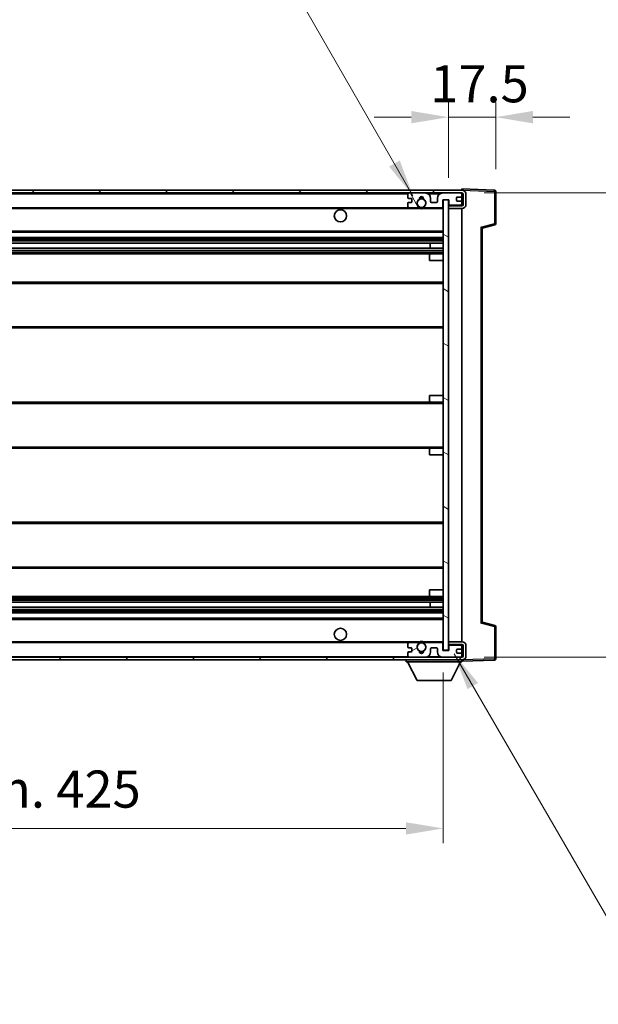
# Model space of a CAD drawing. Units: millimetres. Extents: x 17 to 12012, y 12 to 1557.
# Drawn here: x 3008 to 3222, y 946 to 1311 of the extents above; entities that cross this region are included whole.
import ezdxf

# ---------------------------------------------------------------- set-up
doc = ezdxf.new("R2010")
doc.units = ezdxf.units.MM
for name, color, linetype, lineweight in [('Dimension (ISO)', 7, 'Continuous', 18), ('Dimension (ISO) @ 1', 7, 'Continuous', 18), ('Hatch (ISO)', 1, 'Continuous', 18), ('Symbol (ISO) @ 1', 7, 'Continuous', 18), ('Visible (ISO)', 7, 'Continuous', 35), ('Visible Narrow (ISO)', 7, 'Continuous', 25)]:
    doc.layers.add(name, color=color, linetype=linetype, lineweight=lineweight)
doc.styles.add('Note Text (TK)', font='MS PGothic.ttf')
doc.dimstyles.new('Default - Method 1b (TK)', dxfattribs={"dimscale": 4, "dimtxt": 2.5, "dimasz": 2.5, "dimexe": 1, "dimexo": 1.5, "dimgap": 1, "dimtad": 1, "dimtoh": 1, "dimrnd": 1e-08, "dimdsep": 46, "dimtxsty": 'Note Text (TK)', "dimcen": 0.09, "dimdle": 5, "dimclrd": 100, "dimclre": 100, "dimclrt": 7, "dimadec": 1, "dimazin": 1, "dimtfac": 1, "dimtmove": 0, "dimatfit": 3, "dimfxl": 1, "dimtolj": 1, "dimlwd": -1, "dimlwe": -1, "dimarcsym": 0})
doc.dimstyles.new('Default - Method 1b (TK)$7', dxfattribs={"dimscale": 4, "dimtxt": 2.5, "dimasz": 2.5, "dimexe": 1, "dimexo": 1.5, "dimgap": 1, "dimtad": 1, "dimtoh": 1, "dimrnd": 1e-08, "dimdsep": 46, "dimtxsty": 'Note Text (TK)', "dimcen": 0.09, "dimdle": 5, "dimclrd": 100, "dimclre": 100, "dimclrt": 7, "dimadec": 1, "dimazin": 1, "dimtfac": 1, "dimtmove": 0, "dimatfit": 3, "dimfxl": 1, "dimtolj": 1, "dimlwd": -1, "dimlwe": -1, "dimarcsym": 0})

# ---------------------------------------------------------------- blocks, each defined once
blk = doc.blocks.new('*D74')
at = {"layer": 'Defpoints', "color": 0}
for p in [(2739.33, 1077.17), (3164.33, 1077.27), (3164.33, 1011.27)]:
    blk.add_point(p, dxfattribs=at)
at = {"layer": 'Dimension (ISO)', "color": 100}
for p, q in [((2739.33, 1068.92), (2739.33, 1005.77)), ((3164.33, 1069.02), (3164.33, 1005.77)), ((2753.08, 1011.27), (3150.58, 1011.27))]:
    blk.add_line(p, q, dxfattribs=at)
for points in [[(2753.08, 1013.56), (2753.08, 1008.98), (2739.33, 1011.27)], [(3150.58, 1013.56), (3150.58, 1008.98), (3164.33, 1011.27)]]:
    blk.add_solid(points, dxfattribs=at)
at = {"layer": 'Dimension (ISO)', "color": 7, "insert": (2847.46, 1025.84), "char_height": 13.75, "attachment_point": 4, "style": 'Note Text (TK)'}
blk.add_mtext('\\A1;\\fＭＳ Ｐゴシック|b0|i0;\\H13.7500;有効寸法 / Max dim. 425', dxfattribs=at)
blk = doc.blocks.new('*D75')
at = {"layer": 'Defpoints', "color": 0}
for p in [(3171.33, 1246.67), (3171.33, 1074.67), (3278.8, 1074.67)]:
    blk.add_point(p, dxfattribs=at)
at = {"layer": 'Dimension (ISO)', "color": 100}
for p, q in [((3278.8, 1246.67), (3278.8, 1481.73)), ((3179.58, 1246.67), (3284.3, 1246.67)), ((3278.8, 1088.42), (3278.8, 1232.92)), ((3179.58, 1074.67), (3284.3, 1074.67))]:
    blk.add_line(p, q, dxfattribs=at)
for points in [[(3276.51, 1232.92), (3281.09, 1232.92), (3278.8, 1246.67)], [(3276.51, 1088.42), (3281.09, 1088.42), (3278.8, 1074.67)]]:
    blk.add_solid(points, dxfattribs=at)
at = {"layer": 'Dimension (ISO)', "color": 7, "insert": (3264.24, 1267.48), "char_height": 13.75, "attachment_point": 4, "rotation": 90, "style": 'Note Text (TK)'}
blk.add_mtext('\\A1;\\fＭＳ Ｐゴシック|b0|i0;\\H13.7500;有効寸法 / Max dim. 172', dxfattribs=at)
blk = doc.blocks.new('*D76')
at = {"layer": 'Defpoints', "color": 0}
for p in [(3183.83, 1274.75), (3166.33, 1244.07), (3183.83, 1247.25)]:
    blk.add_point(p, dxfattribs=at)
at = {"layer": 'Dimension (ISO)', "color": 100}
for p, q in [((3166.33, 1252.32), (3166.33, 1280.25)), ((3183.83, 1255.5), (3183.83, 1280.25)), ((3152.58, 1274.75), (3138.83, 1274.75)), ((3166.33, 1274.75), (3183.83, 1274.75)), ((3197.58, 1274.75), (3211.33, 1274.75))]:
    blk.add_line(p, q, dxfattribs=at)
for points in [[(3152.58, 1277.05), (3152.58, 1272.46), (3166.33, 1274.75)], [(3197.58, 1277.05), (3197.58, 1272.46), (3183.83, 1274.75)]]:
    blk.add_solid(points, dxfattribs=at)
at = {"layer": 'Dimension (ISO)', "color": 7, "insert": (3159.61, 1287.13), "char_height": 13.75, "attachment_point": 4, "style": 'Note Text (TK)'}
blk.add_mtext('\\A1;17.5', dxfattribs=at)

msp = doc.modelspace()

# ---------------------------------------------------------------- hatches: boundary and pattern name
at = {"layer": 'Hatch (ISO)'}
h = msp.add_hatch(dxfattribs=at)
h.set_pattern_fill('ANSI31', color=256, scale=139.7, style=0)
h.set_pattern_definition([(45, (1511.041, -32.107), (-12.34785, 12.34785), [])])
edge = h.paths.add_edge_path()
edge.add_line((3171.3303, 1241.9227), (3166.3303, 1241.9227))
edge.add_line((3166.3303, 1241.9227), (3166.3303, 1240.9227))
edge.add_line((3166.3303, 1240.9227), (3171.3303, 1240.9227))
edge.add_ellipse((3171.3303, 1242.4227), major_axis=(0, -1.5), ratio=1, start_angle=0, end_angle=90)
edge.add_line((3172.8303, 1242.4227), (3172.8303, 1246.1727))
edge.add_ellipse((3171.3303, 1246.1727), major_axis=(1.5, 0), ratio=1, start_angle=0, end_angle=90)
edge.add_line((3171.3303, 1247.6727), (2751.8303, 1247.6727))
edge.add_line((2751.8303, 1247.6727), (2751.8303, 1246.6853))
edge.add_line((2751.8303, 1246.6853), (2751.8303, 1246.6727))
edge.add_line((2751.8303, 1246.6727), (2751.9553, 1246.6727))
edge.add_line((2751.9553, 1246.6727), (2763.5303, 1246.6727))
edge.add_line((2763.5303, 1246.6727), (3151.8303, 1246.6727))
edge.add_line((3151.8303, 1246.6727), (3157.7303, 1246.6727))
edge.add_line((3157.7303, 1246.6727), (3164.2303, 1246.6727))
edge.add_line((3164.2303, 1246.6727), (3170.8303, 1246.6727))
edge.add_line((3170.8303, 1246.6727), (3171.3303, 1246.6727))
edge.add_ellipse((3171.3303, 1246.1727), major_axis=(0, 0.5), ratio=1, start_angle=270, end_angle=360, ccw=False)
edge.add_line((3171.8303, 1246.1727), (3171.8303, 1242.4227))
edge.add_ellipse((3171.3303, 1242.4227), major_axis=(0.5, 0), ratio=1, start_angle=270, end_angle=360, ccw=False)
h = msp.add_hatch(dxfattribs=at)
h.set_pattern_fill('ANSI31', color=256, scale=139.7, angle=75.000175, style=0)
h.set_pattern_definition([(120.0002, (1511.041, -32.107), (-15.12294, -8.7313), [])])
edge = h.paths.add_edge_path()
edge.add_ellipse((3151.8303, 1246.1727), major_axis=(0, 0.5), ratio=1, start_angle=0, end_angle=90)
edge.add_line((3151.3303, 1246.1727), (3151.3303, 1244.9727))
edge.add_ellipse((3151.6303, 1244.9727), major_axis=(-0.3, 0), ratio=1, start_angle=0, end_angle=90)
edge.add_line((3151.6303, 1244.6727), (3152.5303, 1244.6727))
edge.add_ellipse((3152.5303, 1244.3727), major_axis=(0, 0.3), ratio=1, start_angle=270, end_angle=360, ccw=False)
edge.add_line((3152.8303, 1244.3727), (3152.8303, 1243.4727))
edge.add_ellipse((3152.5303, 1243.4727), major_axis=(0.3, 0), ratio=1, start_angle=270, end_angle=360, ccw=False)
edge.add_line((3152.5303, 1243.1727), (3151.6303, 1243.1727))
edge.add_ellipse((3151.6303, 1242.8727), major_axis=(0, 0.3), ratio=1, start_angle=0, end_angle=90)
edge.add_line((3151.3303, 1242.8727), (3151.3303, 1241.6727))
edge.add_ellipse((3151.8303, 1241.6727), major_axis=(-0.5, 0), ratio=1, start_angle=0, end_angle=90)
edge.add_line((3151.8303, 1241.1727), (3154.8547, 1241.1727))
edge.add_ellipse((3154.8547, 1241.5727), major_axis=(0, -0.4), ratio=1, start_angle=0, end_angle=132.45415)
edge.add_ellipse((3156.3303, 1242.9227), major_axis=(-1.1805, -1.08), ratio=1, start_angle=261.020412, end_angle=360, ccw=False)
edge.add_ellipse((3155.2824, 1244.5076), major_axis=(0.1655, -0.2502), ratio=1, start_angle=0, end_angle=60.082872)
edge.add_ellipse((3156.3303, 1244.5727), major_axis=(-0.7486, -0.0465), ratio=1, start_angle=172.885131, end_angle=360, ccw=False)
edge.add_ellipse((3157.3783, 1244.5076), major_axis=(-0.2994, 0.0186), ratio=1, start_angle=0, end_angle=60.082872)
edge.add_ellipse((3156.3303, 1242.9227), major_axis=(0.8825, 1.3346), ratio=1, start_angle=261.020412, end_angle=360, ccw=False)
edge.add_ellipse((3157.806, 1241.5727), major_axis=(-0.2951, 0.27), ratio=1, start_angle=0, end_angle=132.45415)
edge.add_line((3157.806, 1241.1727), (3163.8303, 1241.1727))
edge.add_ellipse((3163.8303, 1241.5727), major_axis=(0, -0.4), ratio=1, start_angle=0, end_angle=90)
edge.add_line((3164.2303, 1241.5727), (3164.2303, 1244.1727))
edge.add_line((3164.2303, 1244.1727), (3166.4303, 1244.1727))
edge.add_line((3166.4303, 1244.1727), (3166.4303, 1242.5727))
edge.add_ellipse((3166.8303, 1242.5727), major_axis=(-0.4, 0), ratio=1, start_angle=0, end_angle=90)
edge.add_line((3166.8303, 1242.1727), (3170.8303, 1242.1727))
edge.add_ellipse((3170.8303, 1242.6727), major_axis=(0, -0.5), ratio=1, start_angle=0, end_angle=90)
edge.add_line((3171.3303, 1242.6727), (3171.3303, 1243.3727))
edge.add_ellipse((3171.0303, 1243.3727), major_axis=(0.3, 0), ratio=1, start_angle=0, end_angle=90)
edge.add_line((3171.0303, 1243.6727), (3169.6303, 1243.6727))
edge.add_ellipse((3169.6303, 1243.9727), major_axis=(0, -0.3), ratio=1, start_angle=270, end_angle=360, ccw=False)
edge.add_line((3169.3303, 1243.9727), (3169.3303, 1244.8727))
edge.add_ellipse((3169.6303, 1244.8727), major_axis=(-0.3, 0), ratio=1, start_angle=270, end_angle=360, ccw=False)
edge.add_line((3169.6303, 1245.1727), (3171.0303, 1245.1727))
edge.add_ellipse((3171.0303, 1245.4727), major_axis=(0, -0.3), ratio=1, start_angle=0, end_angle=90)
edge.add_line((3171.3303, 1245.4727), (3171.3303, 1246.1727))
edge.add_ellipse((3170.8303, 1246.1727), major_axis=(0.5, 0), ratio=1, start_angle=0, end_angle=90)
edge.add_line((3170.8303, 1246.6727), (3164.2303, 1246.6727))
edge.add_ellipse((3164.2303, 1244.6727), major_axis=(0, 2), ratio=1, start_angle=0, end_angle=90)
edge.add_line((3162.2303, 1244.6727), (3162.2303, 1243.4727))
edge.add_ellipse((3161.9303, 1243.4727), major_axis=(0.3, 0), ratio=1, start_angle=270, end_angle=360, ccw=False)
edge.add_line((3161.9303, 1243.1727), (3160.0303, 1243.1727))
edge.add_ellipse((3160.0303, 1243.4727), major_axis=(0, -0.3), ratio=1, start_angle=270, end_angle=360, ccw=False)
edge.add_line((3159.7303, 1243.4727), (3159.7303, 1244.6727))
edge.add_ellipse((3157.7303, 1244.6727), major_axis=(2, 0), ratio=1, start_angle=0, end_angle=90)
edge.add_line((3157.7303, 1246.6727), (3151.8303, 1246.6727))
h = msp.add_hatch(dxfattribs=at)
h.set_pattern_fill('ANSI31', color=256, scale=139.7, angle=105.000246, style=0)
h.set_pattern_definition([(150.0002, (1511.041, -32.107), (-8.73119, -15.123), [])])
h.paths.add_polyline_path([(3166.3303, 1244.0727), (3164.3303, 1244.0727), (3164.3303, 1077.2727), (3166.3303, 1077.2727), (3166.3303, 1079.4227), (3166.3303, 1080.4227), (3166.3303, 1240.9227), (3166.3303, 1241.9227)])
h = msp.add_hatch(dxfattribs=at)
h.set_pattern_fill('ANSI31', color=256, scale=139.7, angle=90.00021, style=0)
h.set_pattern_definition([(135.0002, (1511.041, -32.107), (-12.3478, -12.3479), [])])
edge = h.paths.add_edge_path()
edge.add_line((3166.3303, 1079.4227), (3171.3303, 1079.4227))
edge.add_ellipse((3171.3303, 1078.9227), major_axis=(0, 0.5), ratio=1, start_angle=270, end_angle=360, ccw=False)
edge.add_line((3171.8303, 1078.9227), (3171.8303, 1075.1727))
edge.add_ellipse((3171.3303, 1075.1727), major_axis=(0.5, 0), ratio=1, start_angle=270, end_angle=360, ccw=False)
edge.add_line((3171.3303, 1074.6727), (3170.8303, 1074.6727))
edge.add_line((3170.8303, 1074.6727), (3164.2303, 1074.6727))
edge.add_line((3164.2303, 1074.6727), (3157.7303, 1074.6727))
edge.add_line((3157.7303, 1074.6727), (3151.8303, 1074.6727))
edge.add_line((3151.8303, 1074.6727), (2763.5303, 1074.6727))
edge.add_line((2763.5303, 1074.6727), (2751.9553, 1074.6727))
edge.add_line((2751.9553, 1074.6727), (2751.8303, 1074.6727))
edge.add_line((2751.8303, 1074.6727), (2751.8303, 1074.6601))
edge.add_line((2751.8303, 1074.6601), (2751.8303, 1073.6727))
edge.add_line((2751.8303, 1073.6727), (3171.3303, 1073.6727))
edge.add_ellipse((3171.3303, 1075.1727), major_axis=(0, -1.5), ratio=1, start_angle=0, end_angle=90)
edge.add_line((3172.8303, 1075.1727), (3172.8303, 1078.9227))
edge.add_ellipse((3171.3303, 1078.9227), major_axis=(1.5, 0), ratio=1, start_angle=0, end_angle=90)
edge.add_line((3171.3303, 1080.4227), (3166.3303, 1080.4227))
edge.add_line((3166.3303, 1080.4227), (3166.3303, 1079.4227))
h = msp.add_hatch(dxfattribs=at)
h.set_pattern_fill('ANSI31', color=256, scale=139.7, angle=-14.999978, style=0)
h.set_pattern_definition([(30, (1511.041, -32.107), (-8.73126, 15.12297), [])])
edge = h.paths.add_edge_path()
edge.add_ellipse((3151.8303, 1075.1727), major_axis=(-0.5, 0), ratio=1, start_angle=0, end_angle=90)
edge.add_line((3151.8303, 1074.6727), (3157.7303, 1074.6727))
edge.add_ellipse((3157.7303, 1076.6727), major_axis=(0, -2), ratio=1, start_angle=0, end_angle=90)
edge.add_line((3159.7303, 1076.6727), (3159.7303, 1077.8727))
edge.add_ellipse((3160.0303, 1077.8727), major_axis=(-0.3, 0), ratio=1, start_angle=270, end_angle=360, ccw=False)
edge.add_line((3160.0303, 1078.1727), (3161.9303, 1078.1727))
edge.add_ellipse((3161.9303, 1077.8727), major_axis=(0, 0.3), ratio=1, start_angle=270, end_angle=360, ccw=False)
edge.add_line((3162.2303, 1077.8727), (3162.2303, 1076.6727))
edge.add_ellipse((3164.2303, 1076.6727), major_axis=(-2, 0), ratio=1, start_angle=0, end_angle=90)
edge.add_line((3164.2303, 1074.6727), (3170.8303, 1074.6727))
edge.add_ellipse((3170.8303, 1075.1727), major_axis=(0, -0.5), ratio=1, start_angle=0, end_angle=90)
edge.add_line((3171.3303, 1075.1727), (3171.3303, 1075.8727))
edge.add_ellipse((3171.0303, 1075.8727), major_axis=(0.3, 0), ratio=1, start_angle=0, end_angle=90)
edge.add_line((3171.0303, 1076.1727), (3169.6303, 1076.1727))
edge.add_ellipse((3169.6303, 1076.4727), major_axis=(0, -0.3), ratio=1, start_angle=270, end_angle=360, ccw=False)
edge.add_line((3169.3303, 1076.4727), (3169.3303, 1077.3727))
edge.add_ellipse((3169.6303, 1077.3727), major_axis=(-0.3, 0), ratio=1, start_angle=270, end_angle=360, ccw=False)
edge.add_line((3169.6303, 1077.6727), (3171.0303, 1077.6727))
edge.add_ellipse((3171.0303, 1077.9727), major_axis=(0, -0.3), ratio=1, start_angle=0, end_angle=90)
edge.add_line((3171.3303, 1077.9727), (3171.3303, 1078.6727))
edge.add_ellipse((3170.8303, 1078.6727), major_axis=(0.5, 0), ratio=1, start_angle=0, end_angle=90)
edge.add_line((3170.8303, 1079.1727), (3166.8303, 1079.1727))
edge.add_ellipse((3166.8303, 1078.7727), major_axis=(0, 0.4), ratio=1, start_angle=0, end_angle=90)
edge.add_line((3166.4303, 1078.7727), (3166.4303, 1077.1727))
edge.add_line((3166.4303, 1077.1727), (3164.2303, 1077.1727))
edge.add_line((3164.2303, 1077.1727), (3164.2303, 1079.7727))
edge.add_ellipse((3163.8303, 1079.7727), major_axis=(0.4, 0), ratio=1, start_angle=0, end_angle=90)
edge.add_line((3163.8303, 1080.1727), (3157.806, 1080.1727))
edge.add_ellipse((3157.806, 1079.7727), major_axis=(0, 0.4), ratio=1, start_angle=0, end_angle=132.45415)
edge.add_ellipse((3156.3303, 1078.4227), major_axis=(1.1805, 1.08), ratio=1, start_angle=261.020412, end_angle=360, ccw=False)
edge.add_ellipse((3157.3783, 1076.8379), major_axis=(-0.1655, 0.2502), ratio=1, start_angle=0, end_angle=60.082872)
edge.add_ellipse((3156.3303, 1076.7727), major_axis=(0.7486, 0.0465), ratio=1, start_angle=172.885131, end_angle=360, ccw=False)
edge.add_ellipse((3155.2824, 1076.8379), major_axis=(0.2994, -0.0186), ratio=1, start_angle=0, end_angle=60.082872)
edge.add_ellipse((3156.3303, 1078.4227), major_axis=(-0.8825, -1.3346), ratio=1, start_angle=261.020412, end_angle=360, ccw=False)
edge.add_ellipse((3154.8547, 1079.7727), major_axis=(0.2951, -0.27), ratio=1, start_angle=0, end_angle=132.45415)
edge.add_line((3154.8547, 1080.1727), (3151.8303, 1080.1727))
edge.add_ellipse((3151.8303, 1079.6727), major_axis=(0, 0.5), ratio=1, start_angle=0, end_angle=90)
edge.add_line((3151.3303, 1079.6727), (3151.3303, 1078.4727))
edge.add_ellipse((3151.6303, 1078.4727), major_axis=(-0.3, 0), ratio=1, start_angle=0, end_angle=90)
edge.add_line((3151.6303, 1078.1727), (3152.5303, 1078.1727))
edge.add_ellipse((3152.5303, 1077.8727), major_axis=(0, 0.3), ratio=1, start_angle=270, end_angle=360, ccw=False)
edge.add_line((3152.8303, 1077.8727), (3152.8303, 1076.9727))
edge.add_ellipse((3152.5303, 1076.9727), major_axis=(0.3, 0), ratio=1, start_angle=270, end_angle=360, ccw=False)
edge.add_line((3152.5303, 1076.6727), (3151.6303, 1076.6727))
edge.add_ellipse((3151.6303, 1076.3727), major_axis=(0, 0.3), ratio=1, start_angle=0, end_angle=90)
edge.add_line((3151.3303, 1076.3727), (3151.3303, 1075.1727))

# ---------------------------------------------------------------- linework, layer by layer
at = {"layer": 'Visible (ISO)'}
for p, q in [((3171.3303, 1247.6727), (2751.8303, 1247.6727)), ((3171.3303, 1247.673), (3171.3303, 1248.1727)), ((3183.3478, 1247.7531), (3171.3303, 1248.1727)), ((3171.3303, 1247.6727), (3171.3303, 1247.673)), ((2751.8303, 1246.6727), (3171.3303, 1246.6727)), ((3151.3303, 1246.1727), (3151.3303, 1244.9727)), ((3151.6303, 1244.6727), (3152.5303, 1244.6727)), ((3157.7303, 1246.6727), (3151.8303, 1246.6727)), ((3152.8303, 1244.3727), (3152.8303, 1243.4727)), ((3159.7303, 1243.4727), (3159.7303, 1244.6727)), ((3162.2303, 1244.6727), (3162.2303, 1243.4727)), ((3170.8303, 1246.6727), (3164.2303, 1246.6727)), ((3164.2303, 1241.5727), (3164.2303, 1244.1727)), ((3164.2303, 1244.1727), (3166.4303, 1244.1727)), ((3166.3303, 1244.0727), (3164.3303, 1244.0727)), ((3164.3303, 1244.0727), (3164.3303, 1077.2727)), ((3166.3303, 1077.2727), (3166.3303, 1244.0727)), ((3166.4303, 1244.1727), (3166.4303, 1242.5727)), ((3169.3303, 1243.9727), (3169.3303, 1244.8727)), ((3169.6303, 1245.1727), (3171.0303, 1245.1727)), ((3171.3303, 1246.1727), (3171.3303, 1246.6727)), ((3171.3303, 1245.4727), (3171.3303, 1246.1727)), ((3171.3303, 1243.3727), (3171.3303, 1245.4727)), ((3171.8303, 1246.1727), (3171.8303, 1242.4227)), ((3172.8303, 1242.4227), (3172.8303, 1246.1727)), ((3183.8303, 1235.3418), (3183.8303, 1247.2534)), ((2763.8303, 1241.1727), (3151.8303, 1241.1727)), ((3151.3303, 1242.8727), (3151.3303, 1241.6727)), ((3152.5303, 1243.1727), (3151.6303, 1243.1727)), ((3151.8303, 1241.1727), (3154.8547, 1241.1727)), ((3154.8547, 1241.1727), (3155.1695, 1241.1727)), ((3157.4912, 1241.1727), (3157.806, 1241.1727)), ((3157.806, 1241.1727), (3163.8303, 1241.1727)), ((3161.9303, 1243.1727), (3160.0303, 1243.1727)), ((3163.8303, 1241.1727), (3164.3303, 1241.1727)), ((3166.3303, 1242.1727), (3166.8303, 1242.1727)), ((3171.3303, 1241.9227), (3166.3303, 1241.9227)), ((3166.3303, 1241.9227), (3166.3303, 1240.9227)), ((3166.3303, 1240.9227), (3171.3303, 1240.9227)), ((3166.8303, 1242.1727), (3170.8303, 1242.1727)), ((3171.0303, 1243.6727), (3169.6303, 1243.6727)), ((3170.8303, 1242.1727), (3171.3303, 1242.1727)), ((3171.3303, 1242.6727), (3171.3303, 1243.3727)), ((3171.3303, 1242.1727), (3171.3303, 1242.6727)), ((3171.3303, 1241.9227), (3171.3303, 1242.1727)), ((3171.3303, 1080.4227), (3171.3303, 1240.9227)), ((3178.8303, 1233.6727), (3183.4544, 1234.8574)), ((3178.8303, 1087.6725), (3178.8303, 1233.6729)), ((2763.8303, 1232.1727), (3164.3303, 1232.1727)), ((2763.8303, 1230.1727), (3164.3303, 1230.1727)), ((2763.8303, 1228.1274), (3164.3303, 1228.1274)), ((2763.8303, 1226.2179), (3164.3303, 1226.2179)), ((3159.5177, 1226.2179), (3159.5177, 1228.1274)), ((3159.5303, 1226.2179), (3159.5303, 1228.1274)), ((2763.8303, 1224.1727), (3159.8303, 1224.1727)), ((3159.3303, 1221.6727), (3159.3303, 1223.6727)), ((3159.8303, 1224.1727), (3164.3303, 1224.1727)), ((3159.3303, 1221.6727), (3164.3303, 1221.6727)), ((2763.8303, 1213.6727), (3164.3303, 1213.6727)), ((2763.8303, 1196.6727), (3164.3303, 1196.6727)), ((3159.3303, 1171.6727), (3164.3303, 1171.6727)), ((3159.3303, 1169.6727), (3159.3303, 1171.6727)), ((2763.8303, 1169.1727), (3159.8303, 1169.1727)), ((3159.8303, 1169.1727), (3164.3303, 1169.1727)), ((2763.8303, 1152.1727), (3159.8303, 1152.1727)), ((3159.3303, 1149.6727), (3159.3303, 1151.6727)), ((3159.3303, 1149.6727), (3164.3303, 1149.6727)), ((3159.8303, 1152.1727), (3164.3303, 1152.1727)), ((2763.8303, 1124.6727), (3164.3303, 1124.6727)), ((2763.8303, 1107.6727), (3164.3303, 1107.6727)), ((3159.3303, 1099.6727), (3164.3303, 1099.6727)), ((3159.3303, 1097.6727), (3159.3303, 1099.6727)), ((2763.8303, 1097.1727), (3159.8303, 1097.1727)), ((2763.8303, 1095.1276), (3164.3303, 1095.1276)), ((3159.5177, 1093.218), (3159.5177, 1095.1276)), ((3159.5303, 1093.218), (3159.5303, 1095.1276)), ((3159.8303, 1097.1727), (3164.3303, 1097.1727)), ((2763.8303, 1093.218), (3164.3303, 1093.218)), ((2763.8303, 1091.1727), (3164.3303, 1091.1727)), ((2763.8303, 1089.1727), (3164.3303, 1089.1727)), ((3183.4544, 1086.488), (3178.8303, 1087.6727)), ((3183.8303, 1074.0921), (3183.8303, 1086.0037)), ((2763.8303, 1080.1727), (3151.8303, 1080.1727)), ((3154.8547, 1080.1727), (3151.8303, 1080.1727)), ((3154.8547, 1080.1727), (3155.1695, 1080.1727)), ((3157.4912, 1080.1727), (3157.806, 1080.1727)), ((3163.8303, 1080.1727), (3157.806, 1080.1727)), ((3163.8303, 1080.1727), (3164.3303, 1080.1727)), ((3164.2303, 1077.1727), (3164.2303, 1079.7727)), ((3171.3303, 1080.4227), (3166.3303, 1080.4227)), ((3166.3303, 1080.4227), (3166.3303, 1079.4227)), ((3151.3303, 1079.6727), (3151.3303, 1078.4727)), ((3151.3303, 1076.3727), (3151.3303, 1075.1727)), ((3151.6303, 1078.1727), (3152.5303, 1078.1727)), ((3152.5303, 1076.6727), (3151.6303, 1076.6727)), ((3152.8303, 1077.8727), (3152.8303, 1076.9727)), ((3159.7303, 1076.6727), (3159.7303, 1077.8727)), ((3160.0303, 1078.1727), (3161.9303, 1078.1727)), ((3162.2303, 1077.8727), (3162.2303, 1076.6727)), ((3166.4303, 1077.1727), (3164.2303, 1077.1727)), ((3164.3303, 1077.2727), (3166.3303, 1077.2727)), ((3166.3303, 1079.4227), (3171.3303, 1079.4227)), ((3166.3303, 1079.1727), (3166.8303, 1079.1727)), ((3166.4303, 1078.7727), (3166.4303, 1077.1727)), ((3170.8303, 1079.1727), (3166.8303, 1079.1727)), ((3169.3303, 1076.4727), (3169.3303, 1077.3727)), ((3169.6303, 1077.6727), (3171.0303, 1077.6727)), ((3171.0303, 1076.1727), (3169.6303, 1076.1727)), ((3170.8303, 1079.1727), (3171.3303, 1079.1727)), ((3171.3303, 1079.1727), (3171.3303, 1079.4227)), ((3171.3303, 1078.6727), (3171.3303, 1079.1727)), ((3171.3303, 1077.9727), (3171.3303, 1078.6727)), ((3171.3303, 1075.8727), (3171.3303, 1077.9727)), ((3171.8303, 1078.9227), (3171.8303, 1075.1727)), ((3172.8303, 1075.1727), (3172.8303, 1078.9227)), ((3171.3303, 1074.6727), (2751.8303, 1074.6727)), ((2751.8303, 1073.6727), (3171.3303, 1073.6727)), ((3150.7303, 1073.6727), (3150.7303, 1072.9727)), ((3150.7303, 1072.9727), (3171.3303, 1072.9727)), ((3154.7803, 1066.0727), (3151.2303, 1072.9727)), ((3151.8303, 1074.6727), (3157.7303, 1074.6727)), ((3164.2303, 1074.6727), (3170.8303, 1074.6727)), ((3167.2803, 1066.0727), (3170.8303, 1072.9727)), ((3171.3303, 1075.1727), (3171.3303, 1075.8727)), ((3171.3303, 1074.6727), (3171.3303, 1075.1727)), ((3171.3303, 1073.6727), (3171.3303, 1072.9727)), ((3171.3303, 1073.1727), (3183.3478, 1073.5924)), ((3154.7803, 1066.0727), (3167.2803, 1066.0727))]:
    msp.add_line(p, q, dxfattribs=at)
for centre, radius in [((3156.3303, 1242.9227), 1.5706), ((3126.3303, 1238.1727), 2.25), ((3126.3303, 1083.1727), 2.25), ((3156.3303, 1078.4227), 1.5706)]:
    msp.add_circle(centre, radius, dxfattribs=at)
for centre, radius, start, end in [((3171.3303, 1246.1727), 1.5, 0, 90), ((3183.3303, 1247.2534), 0.5, 0, 88), ((3151.8303, 1246.1727), 0.5, 90, 180), ((3151.6303, 1244.9727), 0.3, 180, 270), ((3152.5303, 1244.3727), 0.3, 0, 90), ((3156.3303, 1242.9227), 1.6, 123.474563, 222.45415), ((3155.2824, 1244.5076), 0.3, 303.474563, 3.557435), ((3156.3303, 1244.5727), 0.75, 356.442565, 183.557435), ((3156.3303, 1242.9227), 2, 68.96053, 111.03947), ((3156.3303, 1242.9227), 2.1, 71.451, 108.549), ((3157.3783, 1244.5076), 0.3, 176.442565, 236.525437), ((3156.3303, 1242.9227), 1.6, 317.54585, 56.525437), ((3157.7303, 1244.6727), 2, 0, 90), ((3164.2303, 1244.6727), 2, 90, 180), ((3169.6303, 1244.8727), 0.3, 90, 180), ((3169.6303, 1243.9727), 0.3, 180, 270), ((3170.8303, 1246.1727), 0.5, 0, 90), ((3171.0303, 1245.4727), 0.3, 270, 0), ((3171.3303, 1246.1727), 0.5, 0, 90), ((3151.6303, 1242.8727), 0.3, 90, 180), ((3151.8303, 1241.6727), 0.5, 180, 270), ((3152.5303, 1243.4727), 0.3, 270, 0), ((3154.8547, 1241.5727), 0.4, 270, 42.45415), ((3156.3303, 1242.9227), 2.1, 233.298213, 236.44269), ((3156.3303, 1242.9227), 2, 233.932491, 306.067509), ((3156.3303, 1242.9227), 2.1, 257.472095, 282.527905), ((3157.806, 1241.5727), 0.4, 137.54585, 270), ((3156.3303, 1242.9227), 2.1, 303.55731, 306.701787), ((3160.0303, 1243.4727), 0.3, 180, 270), ((3161.9303, 1243.4727), 0.3, 270, 0), ((3163.8303, 1241.5727), 0.4, 270, 0), ((3166.8303, 1242.5727), 0.4, 180, 270), ((3170.8303, 1242.6727), 0.5, 270, 0), ((3171.0303, 1243.3727), 0.3, 0, 90), ((3171.3303, 1242.4227), 1.5, 270, 0), ((3171.3303, 1242.4227), 0.5, 270, 0), ((3183.3303, 1235.3418), 0.5, 284.37, 0), ((3159.8303, 1223.6727), 0.5, 90, 180), ((3159.8303, 1169.6727), 0.5, 180, 270), ((3159.8303, 1151.6727), 0.5, 90, 180), ((3159.8303, 1097.6727), 0.5, 180, 270), ((3183.3303, 1086.0037), 0.5, 0, 75.63), ((3151.8303, 1079.6727), 0.5, 90, 180), ((3154.8547, 1079.7727), 0.4, 317.54585, 90), ((3156.3303, 1078.4227), 2.1, 123.55731, 126.701787), ((3156.3303, 1078.4227), 2, 53.932491, 126.067509), ((3156.3303, 1078.4227), 2.1, 77.472095, 102.527905), ((3157.806, 1079.7727), 0.4, 90, 222.45415), ((3156.3303, 1078.4227), 2.1, 53.298213, 56.44269), ((3163.8303, 1079.7727), 0.4, 0, 90), ((3171.3303, 1078.9227), 1.5, 0, 90), ((3151.6303, 1078.4727), 0.3, 180, 270), ((3151.6303, 1076.3727), 0.3, 90, 180), ((3152.5303, 1077.8727), 0.3, 0, 90), ((3152.5303, 1076.9727), 0.3, 270, 0), ((3156.3303, 1078.4227), 1.6, 137.54585, 236.525437), ((3155.2824, 1076.8379), 0.3, 356.442565, 56.525437), ((3156.3303, 1076.7727), 0.75, 176.442565, 3.557435), ((3156.3303, 1078.4227), 2, 248.96053, 291.03947), ((3156.3303, 1078.4227), 2.1, 251.451, 288.549), ((3157.3783, 1076.8379), 0.3, 123.474563, 183.557435), ((3156.3303, 1078.4227), 1.6, 303.474563, 42.45415), ((3157.7303, 1076.6727), 2, 270, 0), ((3160.0303, 1077.8727), 0.3, 90, 180), ((3161.9303, 1077.8727), 0.3, 0, 90), ((3164.2303, 1076.6727), 2, 180, 270), ((3166.8303, 1078.7727), 0.4, 90, 180), ((3169.6303, 1077.3727), 0.3, 90, 180), ((3169.6303, 1076.4727), 0.3, 180, 270), ((3170.8303, 1078.6727), 0.5, 0, 90), ((3171.0303, 1077.9727), 0.3, 270, 0), ((3171.0303, 1075.8727), 0.3, 0, 90), ((3171.3303, 1078.9227), 0.5, 0, 90), ((3151.8303, 1075.1727), 0.5, 180, 270), ((3170.8303, 1075.1727), 0.5, 270, 0), ((3171.3303, 1075.1727), 0.5, 270, 0), ((3171.3303, 1075.1727), 1.5, 270, 0), ((3183.3303, 1074.0921), 0.5, 272, 0)]:
    msp.add_arc(centre, radius, start, end, dxfattribs=at)
for centre, major_axis, start_param, end_param in [((3178.3303, 1234.0608), (0.5, -0.388), 0.01312251, 1.54901225), ((3178.3303, 1087.2847), (0.5, 0.388), 4.73417305, 6.27006279)]:
    msp.add_ellipse(centre, major_axis=major_axis, ratio=0.01690927, start_param=start_param, end_param=end_param, dxfattribs=at)
for points, knots in [([(3155.8748, 1240.8727), (3155.7658, 1240.8969), (3155.6603, 1240.9299), (3155.4876, 1240.9974), (3155.3983, 1241.0393), (3155.3002, 1241.0924), (3155.2661, 1241.1121), (3155.2215, 1241.1392), (3155.2027, 1241.1511), (3155.1767, 1241.1679), (3155.1695, 1241.1727), (3155.1695, 1241.1727)], [-0.0853709179, -0.0853709179, -0.0853709179, -0.0853709179, -0.0545116262, -0.0545116262, -0.0293355354, -0.0293355354, -0.0179856969, -0.0179856969, -0.0089928485, -0.0089928485, 0, 0, 0, 0]), ([(3157.4912, 1241.1727), (3157.4912, 1241.1727), (3157.484, 1241.1679), (3157.4579, 1241.1511), (3157.4392, 1241.1392), (3157.3946, 1241.1121), (3157.3604, 1241.0924), (3157.2624, 1241.0393), (3157.1731, 1240.9974), (3157.0004, 1240.9299), (3156.8948, 1240.8969), (3156.7859, 1240.8727)], [-0.2570614387, -0.2570614387, -0.2570614387, -0.2570614387, -0.2480685903, -0.2480685903, -0.2390757418, -0.2390757418, -0.2277259033, -0.2277259033, -0.2025498125, -0.2025498125, -0.1716905209, -0.1716905209, -0.1716905209, -0.1716905209]), ([(3155.1695, 1080.1727), (3155.1695, 1080.1727), (3155.1767, 1080.1775), (3155.2027, 1080.1944), (3155.2215, 1080.2063), (3155.2661, 1080.2333), (3155.3002, 1080.253), (3155.3983, 1080.3061), (3155.4876, 1080.348), (3155.6603, 1080.4156), (3155.7658, 1080.4485), (3155.8748, 1080.4727)], [-0.2570614387, -0.2570614387, -0.2570614387, -0.2570614387, -0.2480685903, -0.2480685903, -0.2390757418, -0.2390757418, -0.2277259033, -0.2277259033, -0.2025498125, -0.2025498125, -0.1716905209, -0.1716905209, -0.1716905209, -0.1716905209]), ([(3156.7859, 1080.4727), (3156.8948, 1080.4485), (3157.0004, 1080.4156), (3157.1731, 1080.348), (3157.2624, 1080.3061), (3157.3604, 1080.253), (3157.3946, 1080.2333), (3157.4392, 1080.2063), (3157.4579, 1080.1944), (3157.484, 1080.1775), (3157.4912, 1080.1727), (3157.4912, 1080.1727)], [-0.0853709179, -0.0853709179, -0.0853709179, -0.0853709179, -0.0545116262, -0.0545116262, -0.0293355354, -0.0293355354, -0.0179856969, -0.0179856969, -0.0089928485, -0.0089928485, 0, 0, 0, 0])]:
    msp.add_open_spline(points, degree=3, knots=knots, dxfattribs=at)
at = {"layer": 'Visible Narrow (ISO)'}
for p, q in [((3171.3303, 1247.673), (3171.3399, 1247.6727)), ((3171.4254, 1247.6697), (3183.3478, 1247.2534)), ((2763.8303, 1246.3727), (3151.3721, 1246.3727)), ((3158.7839, 1246.3727), (3163.1768, 1246.3727)), ((3171.2886, 1246.3727), (3171.3303, 1246.3727)), ((3183.3478, 1247.2534), (3183.3478, 1235.3418)), ((3183.3478, 1247.2534), (3183.8303, 1247.2534)), ((2763.8303, 1240.8727), (3155.8748, 1240.8727)), ((3156.7859, 1240.8727), (3164.3303, 1240.8727)), ((3178.3478, 1234.0608), (3183.3478, 1235.3418)), ((3178.3478, 1234.0608), (3178.3478, 1087.2847)), ((3183.8303, 1235.3418), (3183.3478, 1235.3418)), ((2763.8303, 1232.6727), (3164.3303, 1232.6727)), ((2763.8303, 1229.6727), (3164.3303, 1229.6727)), ((2763.8303, 1229.1625), (3164.3303, 1229.1625)), ((2763.8303, 1228.9027), (3164.3303, 1228.9027)), ((2763.8303, 1228.1676), (3164.3303, 1228.1676)), ((2763.8303, 1226.1795), (3164.3303, 1226.1795)), ((2763.8303, 1225.4645), (3164.3303, 1225.4645)), ((2763.8303, 1225.2029), (3164.3303, 1225.2029)), ((2763.8303, 1224.6727), (3164.3303, 1224.6727)), ((2763.8303, 1213.1727), (3164.3303, 1213.1727)), ((2763.8303, 1197.1727), (3164.3303, 1197.1727)), ((2763.8303, 1168.6727), (3164.3303, 1168.6727)), ((2763.8303, 1152.6727), (3164.3303, 1152.6727)), ((2763.8303, 1124.1727), (3164.3303, 1124.1727)), ((2763.8303, 1108.1727), (3164.3303, 1108.1727)), ((2763.8303, 1096.6727), (3164.3303, 1096.6727)), ((2763.8303, 1096.1425), (3164.3303, 1096.1425)), ((2763.8303, 1095.881), (3164.3303, 1095.881)), ((2763.8303, 1095.166), (3164.3303, 1095.166)), ((2763.8303, 1093.1778), (3164.3303, 1093.1778)), ((2763.8303, 1092.4427), (3164.3303, 1092.4427)), ((2763.8303, 1092.1829), (3164.3303, 1092.1829)), ((2763.8303, 1091.6727), (3164.3303, 1091.6727)), ((2763.8303, 1088.6727), (3164.3303, 1088.6727)), ((3183.3478, 1086.0037), (3178.3478, 1087.2847)), ((3183.3478, 1086.0037), (3183.3478, 1074.0921)), ((3183.3478, 1086.0037), (3183.8303, 1086.0037)), ((2763.8303, 1080.4727), (3155.8748, 1080.4727)), ((3156.7859, 1080.4727), (3164.3303, 1080.4727)), ((2763.8303, 1074.9727), (3151.3721, 1074.9727)), ((3158.7839, 1074.9727), (3163.1768, 1074.9727)), ((3171.2886, 1074.9727), (3171.3303, 1074.9727)), ((3171.3399, 1073.6727), (3171.3303, 1073.6724)), ((3183.3478, 1074.0921), (3171.4254, 1073.6757)), ((3183.8303, 1074.0921), (3183.3478, 1074.0921))]:
    msp.add_line(p, q, dxfattribs=at)
for centre, major_axis, ratio, start_param, end_param in [((3183.3303, 1247.2534), (0.0174, 0.4997), 0.03487826, 4.71360696, 6.28318531), ((3183.3303, 1235.3418), (0.1241, -0.4844), 0.03380887, 0, 1.56213477), ((3183.3303, 1086.0037), (0.1241, 0.4844), 0.03380887, 4.72105054, 6.28318531), ((3183.3303, 1074.0921), (0.0174, -0.4997), 0.03487826, 0, 1.56957835)]:
    msp.add_ellipse(centre, major_axis=major_axis, ratio=ratio, start_param=start_param, end_param=end_param, dxfattribs=at)

# ---------------------------------------------------------------- dimensions: what is measured, and where the dimension line sits
at = {"layer": 'Dimension (ISO) @ 1', "color": 100}
dim = msp.add_linear_dim(base=(3278.8009, 1074.6727), p1=(3171.3303, 1246.6727), p2=(3171.3303, 1074.6727), angle=270, text='\\fＭＳ Ｐゴシック|b0|i0;\\H13.7500;有効寸法 / Max dim. <>', dimstyle='Default - Method 1b (TK)', override={"dimscale": 1, "dimtxt": 13.75, "dimasz": 13.75, "dimexe": 5.5, "dimexo": 8.25, "dimgap": 5.5, "dimtoh": 0, "dimdec": 2, "dimcen": 0.495, "dimtol": 0, "dimlim": 0, "dimtp": 0, "dimtm": 0, "dimtdec": 2, "dimtix": 0, "dimtofl": 0, "dimtmove": 0, "dimatfit": 2}, dxfattribs=at)
dim.commit()
dim.dimension.update_dxf_attribs({"geometry": '*D75', "text_midpoint": (3278.8009, 1371.8508), "dimtype": 128})
dim = msp.add_linear_dim(base=(3183.8303, 1274.7534), p1=(3166.3303, 1244.0727), p2=(3183.8303, 1247.2534), dimstyle='Default - Method 1b (TK)', override={"dimscale": 1, "dimtxt": 13.75, "dimasz": 13.75, "dimexe": 5.5, "dimexo": 8.25, "dimgap": 5.5, "dimtoh": 0, "dimdec": 2, "dimcen": 0.495, "dimtol": 0, "dimlim": 0, "dimtp": 0, "dimtm": 0, "dimtdec": 2, "dimtix": 0, "dimtofl": 1, "dimtmove": 0, "dimatfit": 1}, dxfattribs=at)
dim.commit()
dim.dimension.update_dxf_attribs({"geometry": '*D76', "text_midpoint": (3175.0803, 1274.7534), "dimtype": 128})
dim = msp.add_linear_dim(base=(3164.3303, 1011.2727), p1=(2739.3303, 1077.1727), p2=(3164.3303, 1077.2727), text='\\fＭＳ Ｐゴシック|b0|i0;\\H13.7500;有効寸法 / Max dim. <>', dimstyle='Default - Method 1b (TK)', override={"dimscale": 1, "dimtxt": 13.75, "dimasz": 13.75, "dimexe": 5.5, "dimexo": 8.25, "dimgap": 5.5, "dimtoh": 0, "dimdec": 2, "dimcen": 0.495, "dimtol": 0, "dimlim": 0, "dimtp": 0, "dimtm": 0, "dimtdec": 2, "dimtix": 0, "dimtofl": 0, "dimtmove": 0, "dimatfit": 1}, dxfattribs=at)
dim.commit()
dim.dimension.update_dxf_attribs({"geometry": '*D74', "text_midpoint": (2951.8303, 1011.2727), "dimtype": 128})

# ---------------------------------------------------------------- leaders
at = {"layer": 'Symbol (ISO) @ 1', "color": 100, "annotation_type": 0, "has_hookline": 1}
for points, hookline_direction, text_width in [([(3153.1982, 1245.6593), (3092.0206, 1352.1154), (3078.2706, 1352.1154)], 1, 233.2812), ([(3168.4547, 1075.8951), (3243.6708, 946.1105), (3257.4208, 946.1105)], 0, 236.0156)]:
    msp.add_leader(points, dimstyle='Default - Method 1b (TK)$7', override={"dimscale": 1, "dimtxt": 13.75, "dimasz": 13.75, "dimgap": 0, "dimtad": 1}, dxfattribs=dict(at, hookline_direction=hookline_direction, text_width=text_width))

doc.saveas('drawing.dxf')
